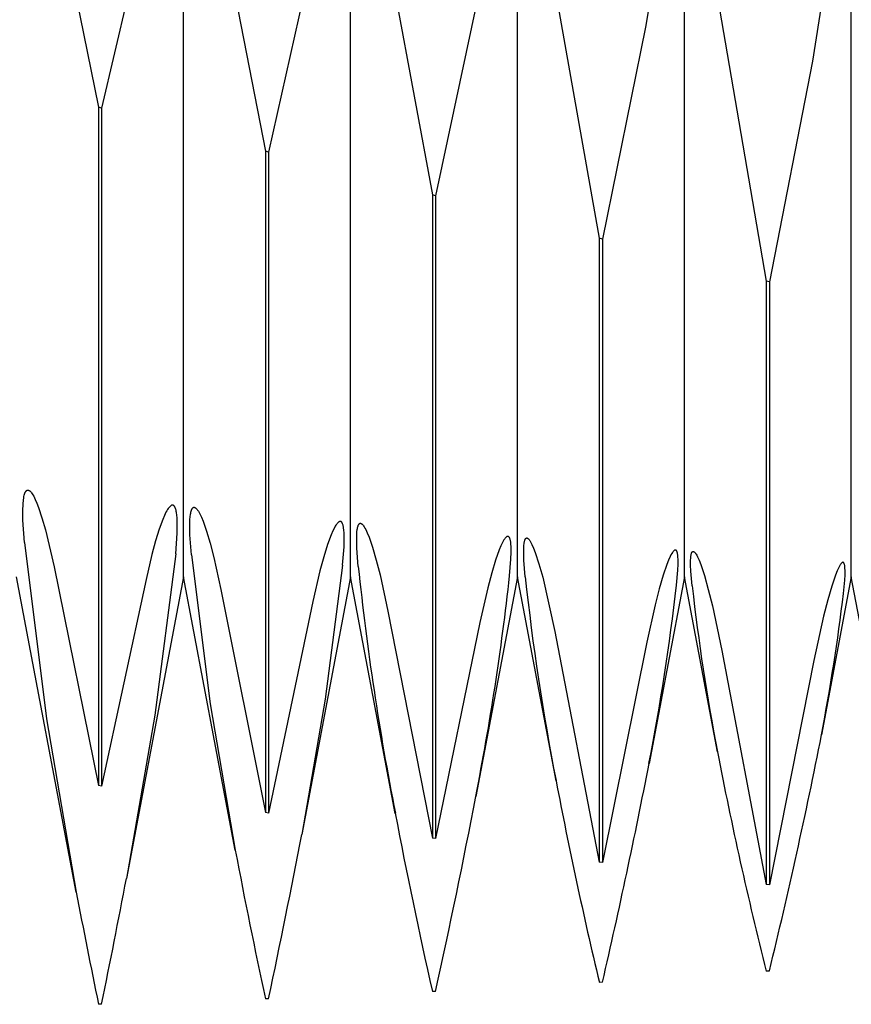
# Model space of a CAD drawing. Extents: x -47 to 89, y -6 to 95.
# Drawn here: x 56 to 61, y -6 to 0 of the extents above; entities that cross this region are included whole.
import ezdxf

# ---------------------------------------------------------------- set-up
doc = ezdxf.new("R2010")
doc.units = 0
doc.layers.add('1', color=4, linetype='CONTINUOUS')

msp = doc.modelspace()

# ---------------------------------------------------------------- linework, layer by layer
at = {"layer": '1', "color": 1}
for p, q in [((57, -3.41), (57, 3.41)), ((58, -3.41), (58, 3.41)), ((59, -3.41), (59, 3.41)), ((60, -3.41), (60, 3.41)), ((61, -3.41), (61, 3.41)), ((56.1277, 1.1868), (56.4905, -0.5967)), ((57.1277, 1.0129), (57.4905, -0.86)), ((58.1277, 0.837), (58.4905, -1.1216)), ((59.1277, 0.6595), (59.4905, -1.3811)), ((59.8732, 0.533), (59.7677, -0.1162)), ((56.7677, 0.4978), (56.5095, -0.6017)), ((60.1277, 0.4807), (60.4905, -1.6378)), ((60.8732, 0.3537), (60.7677, -0.321)), ((57.7677, 0.2936), (57.5095, -0.865)), ((58.7677, 0.0888), (58.5095, -1.1266)), ((59.7677, -0.1162), (59.5095, -1.386)), ((60.7677, -0.321), (60.5095, -1.6427)), ((56.4905, -0.5967), (56.4905, -4.6596)), ((56.5095, -0.6017), (56.4905, -0.5967)), ((56.5095, -0.6017), (56.5095, -4.6628)), ((57.4905, -0.86), (57.4905, -4.8221)), ((57.5095, -0.865), (57.4905, -0.86)), ((57.5095, -0.865), (57.5095, -4.8251)), ((58.4905, -1.1216), (58.4905, -4.9752)), ((58.5095, -1.1266), (58.4905, -1.1216)), ((58.5095, -1.1266), (58.5095, -4.978)), ((59.4905, -1.3811), (59.4905, -5.1186)), ((59.5095, -1.386), (59.4905, -1.3811)), ((59.5095, -1.386), (59.5095, -5.1212)), ((60.4905, -1.6378), (60.4905, -5.252)), ((60.5095, -1.6427), (60.4905, -1.6378)), ((60.5095, -1.6427), (60.5095, -5.2544)), ((56.0651, -2.8901), (56.0658, -2.89)), ((56.0658, -2.89), (56.0665, -2.8899)), ((56.0665, -2.8899), (56.0672, -2.8899)), ((56.0672, -2.8899), (56.0679, -2.8899)), ((56.0679, -2.8899), (56.0687, -2.89)), ((56.0687, -2.89), (56.0695, -2.8901)), ((56.0407, -2.9517), (56.043, -2.935)), ((56.043, -2.935), (56.0444, -2.9276)), ((56.0444, -2.9276), (56.0459, -2.9209)), ((56.0459, -2.9209), (56.0476, -2.9147)), ((56.0476, -2.9147), (56.0494, -2.9093)), ((56.0494, -2.9093), (56.0504, -2.9068)), ((56.0504, -2.9068), (56.0514, -2.9045)), ((56.0514, -2.9045), (56.0524, -2.9024)), ((56.0524, -2.9024), (56.0534, -2.9004)), ((56.0534, -2.9004), (56.0545, -2.8986)), ((56.0545, -2.8986), (56.0557, -2.897)), ((56.0557, -2.897), (56.0562, -2.8962)), ((56.0562, -2.8962), (56.0568, -2.8955)), ((56.0568, -2.8955), (56.0574, -2.8948)), ((56.0574, -2.8948), (56.058, -2.8942)), ((56.058, -2.8942), (56.0586, -2.8936)), ((56.0586, -2.8936), (56.0592, -2.8931)), ((56.0592, -2.8931), (56.0599, -2.8926)), ((56.0599, -2.8926), (56.0605, -2.8921)), ((56.0605, -2.8921), (56.0611, -2.8917)), ((56.0611, -2.8917), (56.0618, -2.8913)), ((56.0618, -2.8913), (56.0624, -2.891)), ((56.0624, -2.891), (56.0631, -2.8907)), ((56.0631, -2.8907), (56.0638, -2.8905)), ((56.0638, -2.8905), (56.0644, -2.8903)), ((56.0644, -2.8903), (56.0651, -2.8901)), ((56.0695, -2.8901), (56.0704, -2.8903)), ((56.0704, -2.8903), (56.0713, -2.8905)), ((56.0713, -2.8905), (56.0722, -2.8909)), ((56.0722, -2.8909), (56.0732, -2.8912)), ((56.0732, -2.8912), (56.0741, -2.8917)), ((56.0741, -2.8917), (56.075, -2.8922)), ((56.075, -2.8922), (56.076, -2.8927)), ((56.076, -2.8927), (56.0769, -2.8933)), ((56.0769, -2.8933), (56.0779, -2.894)), ((56.0779, -2.894), (56.0789, -2.8948)), ((56.0789, -2.8948), (56.0809, -2.8965)), ((56.0809, -2.8965), (56.0829, -2.8984)), ((56.0829, -2.8984), (56.0849, -2.9006)), ((56.0849, -2.9006), (56.087, -2.903)), ((56.087, -2.903), (56.0891, -2.9056)), ((56.0891, -2.9056), (56.0934, -2.9117)), ((56.0934, -2.9117), (56.0979, -2.9187)), ((56.0979, -2.9187), (56.1024, -2.9267)), ((56.1024, -2.9267), (56.1118, -2.9454)), ((56.1118, -2.9454), (56.1216, -2.9677)), ((56.0374, -3.0165), (56.039, -2.971)), ((56.039, -2.971), (56.0407, -2.9517)), ((56.1216, -2.9677), (56.1316, -2.9936)), ((56.1316, -2.9936), (56.1523, -3.0552)), ((56.9043, -3.0067), (56.8997, -3.0143)), ((56.9088, -3), (56.9043, -3.0067)), ((56.9131, -2.9943), (56.9088, -3)), ((56.9152, -2.9918), (56.9131, -2.9943)), ((56.9173, -2.9895), (56.9152, -2.9918)), ((56.9194, -2.9875), (56.9173, -2.9895)), ((56.9214, -2.9857), (56.9194, -2.9875)), ((56.9233, -2.9842), (56.9214, -2.9857)), ((56.9243, -2.9835), (56.9233, -2.9842)), ((56.9253, -2.9829), (56.9243, -2.9835)), ((56.9262, -2.9823), (56.9253, -2.9829)), ((56.9272, -2.9818), (56.9262, -2.9823)), ((56.9281, -2.9814), (56.9272, -2.9818)), ((56.929, -2.981), (56.9281, -2.9814)), ((56.9299, -2.9807), (56.929, -2.981)), ((56.9308, -2.9805), (56.9299, -2.9807)), ((56.9317, -2.9803), (56.9308, -2.9805)), ((56.9326, -2.9801), (56.9317, -2.9803)), ((56.9335, -2.9801), (56.9326, -2.9801)), ((56.9339, -2.9801), (56.9335, -2.9801)), ((56.9343, -2.9801), (56.9339, -2.9801)), ((56.9348, -2.9801), (56.9343, -2.9801)), ((56.9352, -2.9801), (56.9348, -2.9801)), ((56.9358, -2.9802), (56.9352, -2.9801)), ((56.9365, -2.9803), (56.9358, -2.9802)), ((56.9371, -2.9805), (56.9365, -2.9803)), ((56.9377, -2.9807), (56.9371, -2.9805)), ((56.9383, -2.9809), (56.9377, -2.9807)), ((56.9389, -2.9811), (56.9383, -2.9809)), ((56.9395, -2.9814), (56.9389, -2.9811)), ((56.9401, -2.9818), (56.9395, -2.9814)), ((56.9407, -2.9821), (56.9401, -2.9818)), ((56.9413, -2.9825), (56.9407, -2.9821)), ((56.9418, -2.983), (56.9413, -2.9825)), ((56.9424, -2.9835), (56.9418, -2.983)), ((56.943, -2.984), (56.9424, -2.9835)), ((56.9435, -2.9845), (56.943, -2.984)), ((56.9441, -2.9851), (56.9435, -2.9845)), ((56.9446, -2.9857), (56.9441, -2.9851)), ((56.9457, -2.987), (56.9446, -2.9857)), ((56.9467, -2.9885), (56.9457, -2.987)), ((56.9477, -2.9901), (56.9467, -2.9885)), ((56.9486, -2.9919), (56.9477, -2.9901)), ((56.9496, -2.9938), (56.9486, -2.9919)), ((56.9505, -2.9959), (56.9496, -2.9938)), ((56.9522, -3.0004), (56.9505, -2.9959)), ((56.9538, -3.0055), (56.9522, -3.0004)), ((56.9553, -3.0112), (56.9538, -3.0055)), ((57.0481, -3.0085), (57.049, -3.0064)), ((57.049, -3.0064), (57.0499, -3.0044)), ((57.0499, -3.0044), (57.0508, -3.0026)), ((57.0508, -3.0026), (57.0518, -3.001)), ((57.0518, -3.001), (57.0527, -2.9995)), ((57.0527, -2.9995), (57.0533, -2.9988)), ((57.0533, -2.9988), (57.0538, -2.9982)), ((57.0538, -2.9982), (57.0543, -2.9975)), ((57.0543, -2.9975), (57.0548, -2.997)), ((57.0548, -2.997), (57.0553, -2.9964)), ((57.0553, -2.9964), (57.0559, -2.9959)), ((57.0559, -2.9959), (57.0564, -2.9955)), ((57.0564, -2.9955), (57.057, -2.9951)), ((57.057, -2.9951), (57.0576, -2.9947)), ((57.0576, -2.9947), (57.0581, -2.9944)), ((57.0581, -2.9944), (57.0587, -2.994)), ((57.0587, -2.994), (57.0593, -2.9938)), ((57.0593, -2.9938), (57.0599, -2.9936)), ((57.0599, -2.9936), (57.0605, -2.9934)), ((57.0605, -2.9934), (57.0611, -2.9932)), ((57.0611, -2.9932), (57.0617, -2.9931)), ((57.0617, -2.9931), (57.0623, -2.993)), ((57.0623, -2.993), (57.063, -2.993)), ((57.063, -2.993), (57.0636, -2.993)), ((57.0636, -2.993), (57.0642, -2.9931)), ((57.0642, -2.9931), (57.0647, -2.9931)), ((57.0647, -2.9931), (57.0651, -2.9932)), ((57.0651, -2.9932), (57.0655, -2.9933)), ((57.0655, -2.9933), (57.066, -2.9934)), ((57.066, -2.9934), (57.0669, -2.9936)), ((57.0669, -2.9936), (57.0678, -2.9939)), ((57.0678, -2.9939), (57.0687, -2.9943)), ((57.0687, -2.9943), (57.0696, -2.9948)), ((57.0696, -2.9948), (57.0705, -2.9953)), ((57.0705, -2.9953), (57.0714, -2.9959)), ((57.0714, -2.9959), (57.0724, -2.9966)), ((57.0724, -2.9966), (57.0733, -2.9973)), ((57.0733, -2.9973), (57.0743, -2.9981)), ((57.0743, -2.9981), (57.0763, -2.9999)), ((57.0763, -2.9999), (57.0783, -3.0019)), ((57.0783, -3.0019), (57.0804, -3.0042)), ((57.0804, -3.0042), (57.0824, -3.0068)), ((57.0824, -3.0068), (57.0846, -3.0097)), ((56.0382, -3.071), (56.0374, -3.0165)), ((56.1523, -3.0552), (56.1734, -3.129)), ((56.8752, -3.0661), (56.8542, -3.1234)), ((56.8853, -3.0427), (56.8752, -3.0661)), ((56.895, -3.0229), (56.8853, -3.0427)), ((56.8997, -3.0143), (56.895, -3.0229)), ((56.9566, -3.0174), (56.9553, -3.0112)), ((56.9578, -3.0242), (56.9566, -3.0174)), ((56.9598, -3.0395), (56.9578, -3.0242)), ((56.9613, -3.057), (56.9598, -3.0395)), ((56.9626, -3.0985), (56.9613, -3.057)), ((57.0374, -3.108), (57.0385, -3.0666)), ((57.0385, -3.0666), (57.0399, -3.0492)), ((57.0399, -3.0492), (57.0418, -3.034)), ((57.0418, -3.034), (57.043, -3.0273)), ((57.043, -3.0273), (57.0443, -3.0212)), ((57.0443, -3.0212), (57.0457, -3.0156)), ((57.0457, -3.0156), (57.0473, -3.0107)), ((57.0473, -3.0107), (57.0481, -3.0085)), ((57.0846, -3.0097), (57.0889, -3.0162)), ((57.0889, -3.0162), (57.0934, -3.0237)), ((57.0934, -3.0237), (57.098, -3.0323)), ((57.098, -3.0323), (57.1076, -3.0524)), ((57.1076, -3.0524), (57.1176, -3.0765)), ((56.047, -3.2031), (56.0382, -3.071)), ((56.8542, -3.1234), (56.8323, -3.1937)), ((56.9617, -3.1484), (56.9626, -3.0985)), ((57.0385, -3.1575), (57.0374, -3.108)), ((57.1176, -3.0765), (57.1385, -3.1357)), ((57.904, -3.1152), (57.8943, -3.1348)), ((57.9087, -3.1069), (57.904, -3.1152)), ((57.9132, -3.0996), (57.9087, -3.1069)), ((57.9175, -3.0933), (57.9132, -3.0996)), ((57.9197, -3.0906), (57.9175, -3.0933)), ((57.9217, -3.0881), (57.9197, -3.0906)), ((57.9238, -3.0858), (57.9217, -3.0881)), ((57.9258, -3.0839), (57.9238, -3.0858)), ((57.9278, -3.0822), (57.9258, -3.0839)), ((57.9287, -3.0814), (57.9278, -3.0822)), ((57.9297, -3.0807), (57.9287, -3.0814)), ((57.9306, -3.0801), (57.9297, -3.0807)), ((57.9315, -3.0796), (57.9306, -3.0801)), ((57.9325, -3.0791), (57.9315, -3.0796)), ((57.9334, -3.0786), (57.9325, -3.0791)), ((57.9343, -3.0783), (57.9334, -3.0786)), ((57.9351, -3.078), (57.9343, -3.0783)), ((57.936, -3.0778), (57.9351, -3.078)), ((57.9365, -3.0777), (57.936, -3.0778)), ((57.9369, -3.0776), (57.9365, -3.0777)), ((57.9373, -3.0776), (57.9369, -3.0776)), ((57.9377, -3.0775), (57.9373, -3.0776)), ((57.9381, -3.0775), (57.9377, -3.0775)), ((57.9386, -3.0775), (57.9381, -3.0775)), ((57.939, -3.0775), (57.9386, -3.0775)), ((57.9394, -3.0775), (57.939, -3.0775)), ((57.94, -3.0776), (57.9394, -3.0775)), ((57.9394, -3.0775), (57.9394, -3.0775)), ((57.9405, -3.0777), (57.94, -3.0776)), ((57.9411, -3.0778), (57.9405, -3.0777)), ((57.9416, -3.078), (57.9411, -3.0778)), ((57.9421, -3.0782), (57.9416, -3.078)), ((57.9427, -3.0784), (57.9421, -3.0782)), ((57.9432, -3.0787), (57.9427, -3.0784)), ((57.9437, -3.079), (57.9432, -3.0787)), ((57.9442, -3.0793), (57.9437, -3.079)), ((57.9447, -3.0797), (57.9442, -3.0793)), ((57.9452, -3.0801), (57.9447, -3.0797)), ((57.9457, -3.0805), (57.9452, -3.0801)), ((57.9462, -3.0809), (57.9457, -3.0805)), ((57.9467, -3.0814), (57.9462, -3.0809)), ((57.9472, -3.0819), (57.9467, -3.0814)), ((57.9476, -3.0825), (57.9472, -3.0819)), ((57.9486, -3.0837), (57.9476, -3.0825)), ((57.9494, -3.085), (57.9486, -3.0837)), ((57.9503, -3.0864), (57.9494, -3.085)), ((57.9511, -3.088), (57.9503, -3.0864)), ((57.9519, -3.0897), (57.9511, -3.088)), ((57.9527, -3.0916), (57.9519, -3.0897)), ((57.9542, -3.0956), (57.9527, -3.0916)), ((57.9556, -3.1002), (57.9542, -3.0956)), ((57.9568, -3.1053), (57.9556, -3.1002)), ((57.9579, -3.1109), (57.9568, -3.1053)), ((57.959, -3.117), (57.9579, -3.1109)), ((57.9606, -3.1308), (57.959, -3.117)), ((58.0391, -3.1395), (58.0407, -3.1258)), ((58.0407, -3.1258), (58.0417, -3.1197)), ((58.0417, -3.1197), (58.0428, -3.1142)), ((58.0428, -3.1142), (58.044, -3.1092)), ((58.044, -3.1092), (58.0454, -3.1047)), ((58.0454, -3.1047), (58.0461, -3.1027)), ((58.0461, -3.1027), (58.0468, -3.1008)), ((58.0468, -3.1008), (58.0476, -3.0991)), ((58.0476, -3.0991), (58.0484, -3.0974)), ((58.0484, -3.0974), (58.0492, -3.096)), ((58.0492, -3.096), (58.0501, -3.0946)), ((58.0501, -3.0946), (58.0509, -3.0934)), ((58.0509, -3.0934), (58.0514, -3.0928)), ((58.0514, -3.0928), (58.0519, -3.0923)), ((58.0519, -3.0923), (58.0523, -3.0918)), ((58.0523, -3.0918), (58.0528, -3.0914)), ((58.0528, -3.0914), (58.0533, -3.091)), ((58.0533, -3.091), (58.0538, -3.0906)), ((58.0538, -3.0906), (58.0543, -3.0903)), ((58.0543, -3.0903), (58.0548, -3.0899)), ((58.0548, -3.0899), (58.0553, -3.0897)), ((58.0553, -3.0897), (58.0558, -3.0894)), ((58.0558, -3.0894), (58.0563, -3.0892)), ((58.0563, -3.0892), (58.0568, -3.089)), ((58.0568, -3.089), (58.0574, -3.0889)), ((58.0574, -3.0889), (58.0579, -3.0888)), ((58.0579, -3.0888), (58.0584, -3.0887)), ((58.0584, -3.0887), (58.059, -3.0887)), ((58.059, -3.0887), (58.0596, -3.0887)), ((58.0596, -3.0887), (58.0601, -3.0887)), ((58.0601, -3.0887), (58.0605, -3.0888)), ((58.0605, -3.0888), (58.061, -3.0888)), ((58.061, -3.0888), (58.0614, -3.0889)), ((58.0614, -3.0889), (58.0618, -3.089)), ((58.0618, -3.089), (58.0622, -3.0891)), ((58.0622, -3.0891), (58.0627, -3.0893)), ((58.0627, -3.0893), (58.0635, -3.0896)), ((58.0635, -3.0896), (58.0644, -3.09)), ((58.0644, -3.09), (58.0653, -3.0905)), ((58.0653, -3.0905), (58.0662, -3.0911)), ((58.0662, -3.0911), (58.0671, -3.0917)), ((58.0671, -3.0917), (58.0681, -3.0924)), ((58.0681, -3.0924), (58.069, -3.0931)), ((58.069, -3.0931), (58.07, -3.094)), ((58.07, -3.094), (58.0719, -3.0959)), ((58.0719, -3.0959), (58.0739, -3.0981)), ((58.0739, -3.0981), (58.076, -3.1005)), ((58.076, -3.1005), (58.078, -3.1033)), ((58.078, -3.1033), (58.0823, -3.1097)), ((58.0823, -3.1097), (58.0868, -3.1172)), ((58.0868, -3.1172), (58.0914, -3.1258)), ((58.0914, -3.1258), (58.101, -3.1463)), ((56.1734, -3.129), (56.2245, -3.35)), ((56.953, -3.2713), (56.9617, -3.1484)), ((57.047, -3.2781), (57.0385, -3.1575)), ((57.1385, -3.1357), (57.1603, -3.2087)), ((57.8842, -3.1583), (57.8628, -3.2166)), ((57.8943, -3.1348), (57.8842, -3.1583)), ((57.9618, -3.1465), (57.9606, -3.1308)), ((57.9614, -3.2291), (57.9626, -3.184)), ((57.9626, -3.184), (57.9618, -3.1465)), ((58.0374, -3.1925), (58.0381, -3.1552)), ((58.0381, -3.1552), (58.0391, -3.1395)), ((58.101, -3.1463), (58.1111, -3.1711)), ((58.1111, -3.1711), (58.1325, -3.2328)), ((58.9239, -3.1816), (58.9196, -3.1879)), ((58.926, -3.1789), (58.9239, -3.1816)), ((58.928, -3.1764), (58.926, -3.1789)), ((58.93, -3.1743), (58.928, -3.1764)), ((58.9319, -3.1724), (58.93, -3.1743)), ((58.9329, -3.1716), (58.9319, -3.1724)), ((58.9338, -3.1708), (58.9329, -3.1716)), ((58.9348, -3.1701), (58.9338, -3.1708)), ((58.9357, -3.1695), (58.9348, -3.1701)), ((58.9366, -3.169), (58.9357, -3.1695)), ((58.9374, -3.1685), (58.9366, -3.169)), ((58.9383, -3.1681), (58.9374, -3.1685)), ((58.9392, -3.1678), (58.9383, -3.1681)), ((58.9396, -3.1676), (58.9392, -3.1678)), ((58.94, -3.1675), (58.9396, -3.1676)), ((58.9404, -3.1674), (58.94, -3.1675)), ((58.9409, -3.1673), (58.9404, -3.1674)), ((58.9413, -3.1672), (58.9409, -3.1673)), ((58.9417, -3.1672), (58.9413, -3.1672)), ((58.9421, -3.1672), (58.9417, -3.1672)), ((58.9425, -3.1672), (58.9421, -3.1672)), ((58.9429, -3.1672), (58.9425, -3.1672)), ((58.9433, -3.1672), (58.9429, -3.1672)), ((58.9438, -3.1672), (58.9433, -3.1672)), ((58.9442, -3.1673), (58.9438, -3.1672)), ((58.9447, -3.1674), (58.9442, -3.1673)), ((58.9452, -3.1676), (58.9447, -3.1674)), ((58.9457, -3.1678), (58.9452, -3.1676)), ((58.9461, -3.168), (58.9457, -3.1678)), ((58.9466, -3.1682), (58.9461, -3.168)), ((58.947, -3.1684), (58.9466, -3.1682)), ((58.9475, -3.1687), (58.947, -3.1684)), ((58.9479, -3.169), (58.9475, -3.1687)), ((58.9483, -3.1694), (58.9479, -3.169)), ((58.9488, -3.1698), (58.9483, -3.1694)), ((58.9492, -3.1702), (58.9488, -3.1698)), ((58.9496, -3.1706), (58.9492, -3.1702)), ((58.95, -3.171), (58.9496, -3.1706)), ((58.9504, -3.1715), (58.95, -3.171)), ((58.9512, -3.1726), (58.9504, -3.1715)), ((58.952, -3.1738), (58.9512, -3.1726)), ((58.9527, -3.1751), (58.952, -3.1738)), ((58.9534, -3.1765), (58.9527, -3.1751)), ((58.9541, -3.178), (58.9534, -3.1765)), ((58.9548, -3.1796), (58.9541, -3.178)), ((58.956, -3.1832), (58.9548, -3.1796)), ((58.9571, -3.1873), (58.956, -3.1832)), ((59.0455, -3.1861), (59.0462, -3.1847)), ((59.0462, -3.1847), (59.0469, -3.1833)), ((59.0469, -3.1833), (59.0476, -3.1821)), ((59.0476, -3.1821), (59.0484, -3.181)), ((59.0484, -3.181), (59.0488, -3.1805)), ((59.0488, -3.1805), (59.0492, -3.1801)), ((59.0492, -3.1801), (59.0496, -3.1796)), ((59.0496, -3.1796), (59.05, -3.1792)), ((59.05, -3.1792), (59.0504, -3.1789)), ((59.0504, -3.1789), (59.0508, -3.1785)), ((59.0508, -3.1785), (59.0512, -3.1782)), ((59.0512, -3.1782), (59.0517, -3.1779)), ((59.0517, -3.1779), (59.0521, -3.1777)), ((59.0521, -3.1777), (59.0525, -3.1774)), ((59.0525, -3.1774), (59.053, -3.1773)), ((59.053, -3.1773), (59.0534, -3.1771)), ((59.0534, -3.1771), (59.0539, -3.177)), ((59.0539, -3.177), (59.0544, -3.1769)), ((59.0544, -3.1769), (59.0549, -3.1768)), ((59.0549, -3.1768), (59.0553, -3.1768)), ((59.0553, -3.1768), (59.0558, -3.1768)), ((59.0558, -3.1768), (59.0563, -3.1768)), ((59.0563, -3.1768), (59.0567, -3.1768)), ((59.0567, -3.1768), (59.0571, -3.1769)), ((59.0571, -3.1769), (59.0575, -3.177)), ((59.0575, -3.177), (59.0579, -3.1771)), ((59.0579, -3.1771), (59.0583, -3.1772)), ((59.0583, -3.1772), (59.0587, -3.1773)), ((59.0587, -3.1773), (59.0592, -3.1775)), ((59.0592, -3.1775), (59.0596, -3.1777)), ((59.0596, -3.1777), (59.0604, -3.1781)), ((59.0604, -3.1781), (59.0613, -3.1786)), ((59.0613, -3.1786), (59.0622, -3.1792)), ((59.0622, -3.1792), (59.0631, -3.1798)), ((59.0631, -3.1798), (59.064, -3.1806)), ((59.064, -3.1806), (59.0649, -3.1814)), ((59.0649, -3.1814), (59.0659, -3.1823)), ((59.0659, -3.1823), (59.0678, -3.1843)), ((59.0678, -3.1843), (59.0697, -3.1866)), ((56.047, -3.2031), (56.1786, -4.2608)), ((56.8323, -3.1937), (56.8101, -3.2761)), ((57.1603, -3.2087), (57.1823, -3.2936)), ((57.8628, -3.2166), (57.8403, -3.2891)), ((57.953, -3.3405), (57.9614, -3.2291)), ((58.0387, -3.2372), (58.0374, -3.1925)), ((58.047, -3.3467), (58.0387, -3.2372)), ((58.1325, -3.2328), (58.1549, -3.3092)), ((58.9009, -3.224), (58.8906, -3.2484)), ((58.9106, -3.2038), (58.9009, -3.224)), ((58.9152, -3.1953), (58.9106, -3.2038)), ((58.9196, -3.1879), (58.9152, -3.1953)), ((58.9582, -3.1919), (58.9571, -3.1873)), ((58.9599, -3.2023), (58.9582, -3.1919)), ((58.9613, -3.2146), (58.9599, -3.2023)), ((58.9622, -3.2287), (58.9613, -3.2146)), ((58.9626, -3.2623), (58.9622, -3.2287)), ((59.0375, -3.2699), (59.0377, -3.2364)), ((59.0377, -3.2364), (59.0386, -3.2224)), ((59.0386, -3.2224), (59.0398, -3.2101)), ((59.0398, -3.2101), (59.0406, -3.2047)), ((59.0406, -3.2047), (59.0415, -3.1997)), ((59.0415, -3.1997), (59.0425, -3.1952)), ((59.0425, -3.1952), (59.0436, -3.1912)), ((59.0436, -3.1912), (59.0449, -3.1877)), ((59.0449, -3.1877), (59.0455, -3.1861)), ((59.0697, -3.1866), (59.0718, -3.1892)), ((59.0718, -3.1892), (59.0738, -3.1922)), ((59.0738, -3.1922), (59.0781, -3.199)), ((59.0781, -3.199), (59.0826, -3.207)), ((59.0826, -3.207), (59.0872, -3.2162)), ((59.0872, -3.2162), (59.0969, -3.2382)), ((59.0969, -3.2382), (59.1072, -3.2647)), ((56.8101, -3.2761), (56.7755, -3.4257)), ((56.953, -3.2713), (56.8286, -4.2384)), ((57.047, -3.2781), (57.1591, -4.1706)), ((57.1823, -3.2936), (57.2245, -3.4858)), ((57.8403, -3.2891), (57.8173, -3.3746)), ((58.8906, -3.2484), (58.8688, -3.3094)), ((58.953, -3.4032), (58.9612, -3.3028)), ((58.9612, -3.3028), (58.9626, -3.2623)), ((59.039, -3.3101), (59.0375, -3.2699)), ((59.1072, -3.2647), (59.1292, -3.3307)), ((59.9152, -3.2876), (59.9055, -3.3092)), ((59.9198, -3.2786), (59.9152, -3.2876)), ((59.9243, -3.2707), (59.9198, -3.2786)), ((59.9285, -3.264), (59.9243, -3.2707)), ((59.9306, -3.2611), (59.9285, -3.264)), ((59.9325, -3.2585), (59.9306, -3.2611)), ((59.9345, -3.2562), (59.9325, -3.2585)), ((59.9364, -3.2543), (59.9345, -3.2562)), ((59.9373, -3.2534), (59.9364, -3.2543)), ((59.9382, -3.2526), (59.9373, -3.2534)), ((59.9391, -3.2519), (59.9382, -3.2526)), ((59.94, -3.2512), (59.9391, -3.2519)), ((59.9408, -3.2507), (59.94, -3.2512)), ((59.9417, -3.2502), (59.9408, -3.2507)), ((59.9425, -3.2498), (59.9417, -3.2502)), ((59.9429, -3.2496), (59.9425, -3.2498)), ((59.9433, -3.2494), (59.9429, -3.2496)), ((59.9437, -3.2493), (59.9433, -3.2494)), ((59.9441, -3.2492), (59.9437, -3.2493)), ((59.9445, -3.2491), (59.9441, -3.2492)), ((59.9449, -3.249), (59.9445, -3.2491)), ((59.9453, -3.2489), (59.9449, -3.249)), ((59.9457, -3.2489), (59.9453, -3.2489)), ((59.9461, -3.2489), (59.9457, -3.2489)), ((59.9465, -3.2489), (59.9461, -3.2489)), ((59.9468, -3.2489), (59.9465, -3.2489)), ((59.9472, -3.2489), (59.9468, -3.2489)), ((59.9477, -3.249), (59.9472, -3.2489)), ((59.9481, -3.2491), (59.9477, -3.249)), ((59.9485, -3.2492), (59.9481, -3.2491)), ((59.9489, -3.2494), (59.9485, -3.2492)), ((59.9493, -3.2496), (59.9489, -3.2494)), ((59.9497, -3.2498), (59.9493, -3.2496)), ((59.95, -3.25), (59.9497, -3.2498)), ((59.9504, -3.2502), (59.95, -3.25)), ((59.9508, -3.2505), (59.9504, -3.2502)), ((59.9512, -3.2508), (59.9508, -3.2505)), ((59.9515, -3.2511), (59.9512, -3.2508)), ((59.9519, -3.2515), (59.9515, -3.2511)), ((59.9522, -3.2519), (59.9519, -3.2515)), ((59.9526, -3.2523), (59.9522, -3.2519)), ((59.9529, -3.2527), (59.9526, -3.2523)), ((59.9536, -3.2536), (59.9529, -3.2527)), ((59.9542, -3.2547), (59.9536, -3.2536)), ((59.9548, -3.2558), (59.9542, -3.2547)), ((59.9554, -3.257), (59.9548, -3.2558)), ((59.956, -3.2584), (59.9554, -3.257)), ((59.9566, -3.2598), (59.956, -3.2584)), ((59.9576, -3.263), (59.9566, -3.2598)), ((59.9585, -3.2667), (59.9576, -3.263)), ((59.9594, -3.2707), (59.9585, -3.2667)), ((59.9608, -3.28), (59.9594, -3.2707)), ((59.9618, -3.2909), (59.9608, -3.28)), ((59.9624, -3.3034), (59.9618, -3.2909)), ((60.0375, -3.3102), (60.0381, -3.2977)), ((60.0381, -3.2977), (60.039, -3.2868)), ((60.039, -3.2868), (60.0404, -3.2776)), ((60.0404, -3.2776), (60.0412, -3.2736)), ((60.0412, -3.2736), (60.0421, -3.27)), ((60.0421, -3.27), (60.0431, -3.2669)), ((60.0431, -3.2669), (60.0437, -3.2655)), ((60.0437, -3.2655), (60.0442, -3.2642)), ((60.0442, -3.2642), (60.0448, -3.263)), ((60.0448, -3.263), (60.0454, -3.2619)), ((60.0454, -3.2619), (60.0461, -3.2609)), ((60.0461, -3.2609), (60.0464, -3.2605)), ((60.0464, -3.2605), (60.0467, -3.26)), ((60.0467, -3.26), (60.0471, -3.2597)), ((60.0471, -3.2597), (60.0474, -3.2593)), ((60.0474, -3.2593), (60.0478, -3.259)), ((60.0478, -3.259), (60.0481, -3.2586)), ((60.0481, -3.2586), (60.0485, -3.2584)), ((60.0485, -3.2584), (60.0488, -3.2581)), ((60.0488, -3.2581), (60.0492, -3.2579)), ((60.0492, -3.2579), (60.0496, -3.2577)), ((60.0496, -3.2577), (60.05, -3.2575)), ((60.05, -3.2575), (60.0504, -3.2574)), ((60.0504, -3.2574), (60.0508, -3.2572)), ((60.0508, -3.2572), (60.0512, -3.2571)), ((60.0512, -3.2571), (60.0516, -3.2571)), ((60.0516, -3.2571), (60.052, -3.257)), ((60.052, -3.257), (60.0524, -3.257)), ((60.0524, -3.257), (60.0528, -3.2571)), ((60.0528, -3.2571), (60.0528, -3.2571)), ((60.0528, -3.2571), (60.0532, -3.2571)), ((60.0532, -3.2571), (60.0536, -3.2572)), ((60.0536, -3.2572), (60.054, -3.2572)), ((60.054, -3.2572), (60.0543, -3.2573)), ((60.0543, -3.2573), (60.0547, -3.2575)), ((60.0547, -3.2575), (60.0551, -3.2576)), ((60.0551, -3.2576), (60.0555, -3.2578)), ((60.0555, -3.2578), (60.0559, -3.258)), ((60.0559, -3.258), (60.0563, -3.2582)), ((60.0563, -3.2582), (60.0567, -3.2584)), ((60.0567, -3.2584), (60.0576, -3.2589)), ((60.0576, -3.2589), (60.0584, -3.2595)), ((60.0584, -3.2595), (60.0593, -3.2602)), ((60.0593, -3.2602), (60.0602, -3.261)), ((60.0602, -3.261), (60.0611, -3.2618)), ((60.0611, -3.2618), (60.062, -3.2628)), ((60.062, -3.2628), (60.0638, -3.2649)), ((60.0638, -3.2649), (60.0658, -3.2674)), ((60.0658, -3.2674), (60.0677, -3.2702)), ((60.0677, -3.2702), (60.0698, -3.2733)), ((60.0698, -3.2733), (60.074, -3.2805)), ((60.074, -3.2805), (60.0785, -3.2891)), ((60.0785, -3.2891), (60.0879, -3.31)), ((56.2245, -3.35), (56.4905, -4.6596)), ((57.953, -3.3405), (57.8489, -4.1424)), ((58.1549, -3.3092), (58.1778, -3.3985)), ((58.8688, -3.3094), (58.8458, -3.3856)), ((59.047, -3.4087), (59.039, -3.3101)), ((59.1292, -3.3307), (59.1523, -3.4124)), ((59.8951, -3.3353), (59.8728, -3.4005)), ((59.9055, -3.3092), (59.8951, -3.3353)), ((59.9609, -3.3694), (59.9625, -3.3333)), ((59.9625, -3.3333), (59.9624, -3.3034)), ((60.0376, -3.34), (60.0375, -3.3102)), ((60.0392, -3.3759), (60.0376, -3.34)), ((60.0879, -3.31), (60.0981, -3.3359)), ((60.0981, -3.3359), (60.1201, -3.4019)), ((60.9243, -3.3537), (60.915, -3.3742)), ((60.9287, -3.3454), (60.9243, -3.3537)), ((60.9329, -3.3383), (60.9287, -3.3454)), ((60.9349, -3.3352), (60.9329, -3.3383)), ((60.9368, -3.3325), (60.9349, -3.3352)), ((60.9387, -3.3301), (60.9368, -3.3325)), ((60.9405, -3.328), (60.9387, -3.3301)), ((60.9414, -3.3271), (60.9405, -3.328)), ((60.9423, -3.3262), (60.9414, -3.3271)), ((60.9431, -3.3255), (60.9423, -3.3262)), ((60.944, -3.3248), (60.9431, -3.3255)), ((60.9448, -3.3242), (60.944, -3.3248)), ((60.9456, -3.3237), (60.9448, -3.3242)), ((60.946, -3.3235), (60.9456, -3.3237)), ((60.9464, -3.3233), (60.946, -3.3235)), ((60.9468, -3.3232), (60.9464, -3.3233)), ((60.9471, -3.323), (60.9468, -3.3232)), ((60.9475, -3.3229), (60.9471, -3.323)), ((60.9479, -3.3228), (60.9475, -3.3229)), ((60.9483, -3.3227), (60.9479, -3.3228)), ((60.9486, -3.3226), (60.9483, -3.3227)), ((60.949, -3.3225), (60.9486, -3.3226)), ((60.9493, -3.3225), (60.949, -3.3225)), ((60.9497, -3.3225), (60.9493, -3.3225)), ((60.95, -3.3225), (60.9497, -3.3225)), ((60.9504, -3.3226), (60.95, -3.3225)), ((60.9508, -3.3226), (60.9504, -3.3226)), ((60.9511, -3.3227), (60.9508, -3.3226)), ((60.9514, -3.3228), (60.9511, -3.3227)), ((60.9518, -3.3229), (60.9514, -3.3228)), ((60.9521, -3.3231), (60.9518, -3.3229)), ((60.9524, -3.3232), (60.9521, -3.3231)), ((60.9527, -3.3234), (60.9524, -3.3232)), ((60.9531, -3.3236), (60.9527, -3.3234)), ((60.9534, -3.3239), (60.9531, -3.3236)), ((60.9537, -3.3242), (60.9534, -3.3239)), ((60.954, -3.3244), (60.9537, -3.3242)), ((60.9543, -3.3247), (60.954, -3.3244)), ((60.9546, -3.3251), (60.9543, -3.3247)), ((60.9549, -3.3254), (60.9546, -3.3251)), ((60.9551, -3.3258), (60.9549, -3.3254)), ((60.9557, -3.3266), (60.9551, -3.3258)), ((60.9562, -3.3275), (60.9557, -3.3266)), ((60.9567, -3.3285), (60.9562, -3.3275)), ((60.9572, -3.3296), (60.9567, -3.3285)), ((60.9577, -3.3308), (60.9572, -3.3296)), ((60.9581, -3.3321), (60.9577, -3.3308)), ((60.959, -3.3349), (60.9581, -3.3321)), ((60.9597, -3.3381), (60.959, -3.3349)), ((60.9604, -3.3416), (60.9597, -3.3381)), ((60.9615, -3.3498), (60.9604, -3.3416)), ((60.9622, -3.3594), (60.9615, -3.3498)), ((60.9626, -3.3704), (60.9622, -3.3594)), ((56.3577, -5.2986), (56, -3.41)), ((57, -3.41), (56.658, -5.2158)), ((57.3102, -5.0476), (57, -3.41)), ((58, -3.41), (57.7079, -4.9522)), ((57.8173, -3.3746), (57.7755, -3.5577)), ((58.2682, -4.8263), (58, -3.41)), ((58.1778, -3.3985), (58.2245, -3.6147)), ((59, -3.41), (58.7509, -4.7251)), ((58.8458, -3.3856), (58.8219, -3.4756)), ((59.2312, -4.6306), (59, -3.41)), ((59.1523, -3.4124), (59.2245, -3.7366)), ((60, -3.41), (59.7882, -4.5281)), ((59.8728, -3.4005), (59.8491, -3.4817)), ((59.953, -3.4592), (59.9609, -3.3694)), ((60.1983, -4.4572), (60, -3.41)), ((60.047, -3.4641), (60.0392, -3.3759)), ((60.1201, -3.4019), (60.1436, -3.4849)), ((61, -3.41), (60.8207, -4.3565)), ((60.9048, -3.3996), (60.8827, -3.4645)), ((60.915, -3.3742), (60.9048, -3.3996)), ((60.9606, -3.4287), (60.9623, -3.3968)), ((60.9623, -3.3968), (60.9626, -3.3704)), ((61.1692, -4.3034), (61, -3.41)), ((56.7755, -3.4257), (56.5095, -4.6628)), ((58.8219, -3.4756), (58.7755, -3.6828)), ((60.8827, -3.4645), (60.8587, -3.5469)), ((60.953, -3.5084), (60.9606, -3.4287)), ((57.2245, -3.4858), (57.4905, -4.8221)), ((59.8491, -3.4817), (59.8244, -3.5775)), ((60.1436, -3.4849), (60.1681, -3.5828)), ((57.7755, -3.5577), (57.5095, -4.8251)), ((59.8244, -3.5775), (59.7755, -3.8007)), ((60.1681, -3.5828), (60.2245, -3.8512)), ((60.8587, -3.5469), (60.8334, -3.6449)), ((58.2245, -3.6147), (58.4905, -4.9752)), ((60.8334, -3.6449), (60.7755, -3.9111)), ((58.7755, -3.6828), (58.5095, -4.978)), ((59.2245, -3.7366), (59.4905, -5.1186)), ((59.7755, -3.8007), (59.5095, -5.1212)), ((60.2245, -3.8512), (60.4905, -5.252)), ((60.7755, -3.9111), (60.5095, -5.2544)), ((57.1591, -4.1706), (57.3102, -5.0476)), ((57.8489, -4.1424), (57.7079, -4.9522)), ((56.8286, -4.2384), (56.658, -5.2158)), ((56.1786, -4.2608), (56.3577, -5.2986)), ((56.5095, -4.6628), (56.4905, -4.6596)), ((57.5095, -4.8251), (57.4905, -4.8221)), ((58.5095, -4.978), (58.4905, -4.9752)), ((59.5095, -5.1212), (59.4905, -5.1186)), ((60.5095, -5.2544), (60.4905, -5.252)), ((60.5095, -5.7708), (60.4905, -5.7721)), ((59.5095, -5.8377), (59.4905, -5.8389)), ((58.5095, -5.8933), (58.4905, -5.8942)), ((57.5095, -5.9373), (57.4905, -5.938)), ((56.5095, -5.9698), (56.4905, -5.9703))]:
    msp.add_line(p, q, dxfattribs=at)
for centre, radius, start, end in [((74.3687, -1.6534), 16.4094, 185.92284, 191.14824), ((43.5798, -1.7196), 15.4652, 348.79455, 353.75039), ((73.266, -1.884), 14.3006, 186.12075, 191.07302), ((46.6844, -1.9544), 13.3537, 348.88811, 353.52986), ((72.3813, -2.0884), 12.4108, 186.36417, 191.00312), ((49.5468, -2.1597), 11.4857, 348.97379, 353.25609), ((28.5441, 2.0263), 32.9025, 346.292, 348.81402), ((83.1963, -0.0292), 23.4205, 190.89839, 194.19407), ((22.2918, 2.785), 38.2034, 346.95571, 348.96391), ((86.2805, 0.5496), 27.5409, 190.84144, 193.41258), ((15.3147, 3.6556), 44.2376, 347.53429, 349.07933), ((89.9513, 1.2162), 32.2542, 190.79751, 192.73532), ((7.4658, 4.6639), 51.1542, 348.0393, 349.16485), ((94.31, 1.9872), 37.6627, 190.76514, 192.1473), ((-1.4478, 5.8431), 59.1488, 348.479745, 349.224131), ((99.4817, 2.8833), 43.8934, 190.74299, 191.63676)]:
    msp.add_arc(centre, radius, start, end, dxfattribs=at)

doc.saveas('drawing.dxf')
